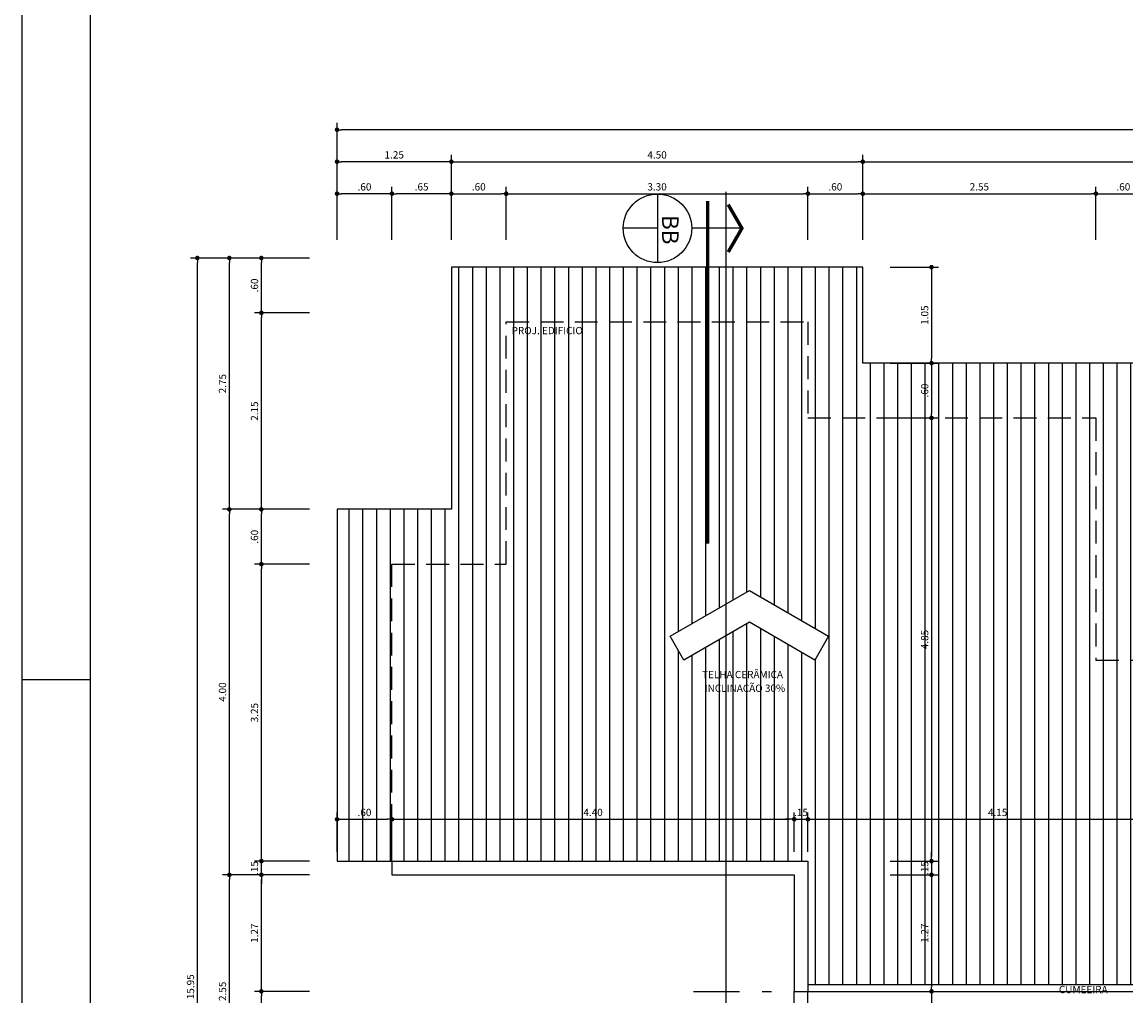
# Model space of a CAD drawing. Extents: x 366 to 7071, y -83 to 3989.
# Drawn here: x 366 to 378, y -71 to -60 of the extents above; entities that cross this region are included whole.
import ezdxf

# ---------------------------------------------------------------- set-up
doc = ezdxf.new("R2010")
doc.units = 0
for name, pattern in [('CENTER2', [28.575, 19.05, -3.175, 3.175, -3.175]), ('DASHDOT', [1, 0.5, -0.25, 0, -0.25]), ('DASHED2', [0.375, 0.25, -0.125])]:
    doc.linetypes.add(name, pattern=pattern)
for name, color, linetype in [('ARQ-CORTES', 3, 'CENTER2'), ('ARQ-COTA', 10, 'Continuous'), ('ARQ-EIXO', 9, 'DASHDOT'), ('ARQ-HACHURIA', 8, 'Continuous'), ('ARQ-MURO', 6, 'Continuous'), ('ARQ-PROJECAO', 1, 'DASHED2'), ('ARQ-SIMBOLOS', 3, 'Continuous'), ('ARQ-TELHADO', 2, 'Continuous'), ('ARQ-TEXTO', 3, 'Continuous'), ('LINHA', 9, 'Continuous'), ('MARGEM', 4, 'Continuous'), ('simbolos', 3, 'Continuous'), ('TEXTO', 7, 'Continuous')]:
    doc.layers.add(name, color=color, linetype=linetype)
doc.styles.add('ARTE', font='simplex.shx')
doc.styles.add('Texto Cota', font='arial.ttf')
doc.styles.add('TITULO', font='swissel.ttf')
doc.dimstyles.new('ARQ-1-50', dxfattribs={"dimtxt": 0.12, "dimasz": 0.07, "dimexe": 0.075, "dimexo": 0.1, "dimgap": 0.035, "dimtad": 1, "dimzin": 4, "dimdsep": 46, "dimtxsty": 'Texto Cota', "dimblk": 'DOT', "dimcen": 0.1, "dimclrd": 256, "dimclre": 256, "dimclrt": 3, "dimaunit": 1, "dimazin": 3, "dimtfac": 1.8, "dimtix": 1, "dimtmove": 2, "dimatfit": 1, "dimldrblk": 'DOT', "dimfxl": 0, "dimtolj": 1, "dimtzin": 4, "dimarcsym": 0})

# ---------------------------------------------------------------- blocks, each defined once
blk = doc.blocks.new('_DOT')
at = {"color": 0, "linetype": 'ByBlock', "lineweight": -2}
blk.add_line((-0.5, 0), (-1, 0), dxfattribs=at)
at = {"color": 0, "linetype": 'ByBlock', "const_width": 0.5}
blk.add_lwpolyline([(-0.25, 0, 1), (0.25, 0, 1)], format="xyb", close=True, dxfattribs=at)
blk = doc.blocks.new('*D90')
at = {"linetype": 'ByBlock', "lineweight": -2}
for p, q in [((368.694, -69.46), (368.091, -69.46)), ((368.166, -71.96), (368.166, -69.51)), ((368.694, -72.01), (368.091, -72.01))]:
    blk.add_line(p, q, dxfattribs=at)
at = {"layer": 'Defpoints', "linetype": 'ByBlock'}
for p in [(368.794, -69.46), (368.794, -72.01)]:
    blk.add_point(p, dxfattribs=at)
at = {"linetype": 'ByBlock', "lineweight": -2, "xscale": 0.05000000000000002, "yscale": 0.05000000000000002, "zscale": 0.05000000000000002}
for p, rotation in [((368.166, -69.46), 90), ((368.166, -72.01), 270)]:
    blk.add_blockref('_DOT', p, dxfattribs=dict(at, rotation=rotation))
at = {"color": 3, "linetype": 'ByBlock', "lineweight": -2, "insert": (368.091, -70.735), "char_height": 0.08, "attachment_point": 5, "rotation": 90, "style": 'ARTE'}
blk.add_mtext('\\A1;2.55', dxfattribs=at)
blk = doc.blocks.new('DOT')
at = {"layer": 'TEXTO', "color": 0, "linetype": 'ByBlock'}
blk.add_line((-0.5, 0), (-1, 0), dxfattribs=at)
at = {"layer": 'TEXTO', "color": 0, "linetype": 'ByBlock', "const_width": 0.5}
blk.add_lwpolyline([(-0.25, 0, 1), (0.25, 0, 1)], format="xyb", close=True, dxfattribs=at)
blk = doc.blocks.new('*D91')
at = {"linetype": 'ByBlock', "lineweight": -2}
for p, q in [((368.694, -65.46), (368.091, -65.46)), ((368.166, -69.41), (368.166, -65.51)), ((368.694, -69.46), (368.091, -69.46))]:
    blk.add_line(p, q, dxfattribs=at)
at = {"layer": 'Defpoints', "linetype": 'ByBlock'}
for p in [(368.794, -65.46), (368.794, -69.46)]:
    blk.add_point(p, dxfattribs=at)
at = {"linetype": 'ByBlock', "lineweight": -2, "xscale": 0.05000000000000002, "yscale": 0.05000000000000002, "zscale": 0.05000000000000002}
for p, rotation in [((368.166, -65.46), 90), ((368.166, -69.46), 270)]:
    blk.add_blockref('_DOT', p, dxfattribs=dict(at, rotation=rotation))
at = {"color": 3, "linetype": 'ByBlock', "lineweight": -2, "insert": (368.091, -67.46), "char_height": 0.08, "attachment_point": 5, "rotation": 90, "style": 'ARTE'}
blk.add_mtext('\\A1;4.00', dxfattribs=at)
blk = doc.blocks.new('*D92')
at = {"linetype": 'ByBlock', "lineweight": -2}
for p, q in [((368.694, -62.71), (368.091, -62.71)), ((368.166, -65.41), (368.166, -62.76)), ((368.694, -65.46), (368.091, -65.46))]:
    blk.add_line(p, q, dxfattribs=at)
at = {"layer": 'Defpoints', "linetype": 'ByBlock'}
for p in [(368.794, -62.71), (368.794, -65.46)]:
    blk.add_point(p, dxfattribs=at)
at = {"linetype": 'ByBlock', "lineweight": -2, "xscale": 0.05000000000000002, "yscale": 0.05000000000000002, "zscale": 0.05000000000000002}
for p, rotation in [((368.166, -62.71), 90), ((368.166, -65.46), 270)]:
    blk.add_blockref('_DOT', p, dxfattribs=dict(at, rotation=rotation))
at = {"color": 3, "linetype": 'ByBlock', "lineweight": -2, "insert": (368.091, -64.085), "char_height": 0.08, "attachment_point": 5, "rotation": 90, "style": 'ARTE'}
blk.add_mtext('\\A1;2.75', dxfattribs=at)
blk = doc.blocks.new('*D93')
at = {"linetype": 'ByBlock', "lineweight": -2}
for p, q in [((369.044, -69.46), (368.441, -69.46)), ((368.516, -70.685), (368.516, -69.51)), ((369.044, -70.735), (368.441, -70.735))]:
    blk.add_line(p, q, dxfattribs=at)
at = {"layer": 'Defpoints', "linetype": 'ByBlock'}
for p in [(369.144, -69.46), (369.144, -70.735)]:
    blk.add_point(p, dxfattribs=at)
at = {"linetype": 'ByBlock', "lineweight": -2, "xscale": 0.05000000000000002, "yscale": 0.05000000000000002, "zscale": 0.05000000000000002}
for p, rotation in [((368.516, -69.46), 90), ((368.516, -70.735), 270)]:
    blk.add_blockref('_DOT', p, dxfattribs=dict(at, rotation=rotation))
at = {"color": 3, "linetype": 'ByBlock', "lineweight": -2, "insert": (368.441, -70.098), "char_height": 0.08, "attachment_point": 5, "rotation": 90, "style": 'ARTE'}
blk.add_mtext('\\A1;1.27', dxfattribs=at)
blk = doc.blocks.new('*D94')
at = {"linetype": 'ByBlock', "lineweight": -2}
for p, q in [((368.516, -69.26), (368.516, -69.21)), ((369.044, -69.31), (368.441, -69.31)), ((368.516, -69.46), (368.516, -69.31)), ((369.044, -69.46), (368.441, -69.46)), ((368.516, -69.51), (368.516, -69.56))]:
    blk.add_line(p, q, dxfattribs=at)
at = {"layer": 'Defpoints', "linetype": 'ByBlock'}
for p in [(369.144, -69.31), (369.144, -69.46)]:
    blk.add_point(p, dxfattribs=at)
at = {"linetype": 'ByBlock', "lineweight": -2, "xscale": 0.05000000000000002, "yscale": 0.05000000000000002, "zscale": 0.05000000000000002}
for p, rotation in [((368.516, -69.31), 270), ((368.516, -69.46), 90)]:
    blk.add_blockref('_DOT', p, dxfattribs=dict(at, rotation=rotation))
at = {"color": 3, "linetype": 'ByBlock', "lineweight": -2, "insert": (368.441, -69.385), "char_height": 0.08, "attachment_point": 5, "rotation": 90, "style": 'ARTE'}
blk.add_mtext('\\A1;.15', dxfattribs=at)
blk = doc.blocks.new('*D95')
at = {"linetype": 'ByBlock', "lineweight": -2}
for p, q in [((369.044, -66.06), (368.441, -66.06)), ((368.516, -69.26), (368.516, -66.11)), ((369.044, -69.31), (368.441, -69.31))]:
    blk.add_line(p, q, dxfattribs=at)
at = {"layer": 'Defpoints', "linetype": 'ByBlock'}
for p in [(369.144, -66.06), (369.144, -69.31)]:
    blk.add_point(p, dxfattribs=at)
at = {"linetype": 'ByBlock', "lineweight": -2, "xscale": 0.05000000000000002, "yscale": 0.05000000000000002, "zscale": 0.05000000000000002}
for p, rotation in [((368.516, -66.06), 90), ((368.516, -69.31), 270)]:
    blk.add_blockref('_DOT', p, dxfattribs=dict(at, rotation=rotation))
at = {"color": 3, "linetype": 'ByBlock', "lineweight": -2, "insert": (368.441, -67.685), "char_height": 0.08, "attachment_point": 5, "rotation": 90, "style": 'ARTE'}
blk.add_mtext('\\A1;3.25', dxfattribs=at)
blk = doc.blocks.new('*D96')
at = {"linetype": 'ByBlock', "lineweight": -2}
for p, q in [((369.044, -63.31), (368.441, -63.31)), ((368.516, -65.41), (368.516, -63.36)), ((369.044, -65.46), (368.441, -65.46))]:
    blk.add_line(p, q, dxfattribs=at)
at = {"layer": 'Defpoints', "linetype": 'ByBlock'}
for p in [(369.144, -63.31), (369.144, -65.46)]:
    blk.add_point(p, dxfattribs=at)
at = {"linetype": 'ByBlock', "lineweight": -2, "xscale": 0.05000000000000002, "yscale": 0.05000000000000002, "zscale": 0.05000000000000002}
for p, rotation in [((368.516, -63.31), 90), ((368.516, -65.46), 270)]:
    blk.add_blockref('_DOT', p, dxfattribs=dict(at, rotation=rotation))
at = {"color": 3, "linetype": 'ByBlock', "lineweight": -2, "insert": (368.441, -64.385), "char_height": 0.08, "attachment_point": 5, "rotation": 90, "style": 'ARTE'}
blk.add_mtext('\\A1;2.15', dxfattribs=at)
blk = doc.blocks.new('*D97')
at = {"linetype": 'ByBlock', "lineweight": -2}
for p, q in [((369.044, -70.735), (368.441, -70.735)), ((368.516, -71.96), (368.516, -70.785)), ((369.044, -72.01), (368.441, -72.01))]:
    blk.add_line(p, q, dxfattribs=at)
at = {"layer": 'Defpoints', "linetype": 'ByBlock'}
for p in [(369.144, -70.735), (369.144, -72.01)]:
    blk.add_point(p, dxfattribs=at)
at = {"linetype": 'ByBlock', "lineweight": -2, "xscale": 0.05000000000000002, "yscale": 0.05000000000000002, "zscale": 0.05000000000000002}
for p, rotation in [((368.516, -70.735), 90), ((368.516, -72.01), 270)]:
    blk.add_blockref('_DOT', p, dxfattribs=dict(at, rotation=rotation))
at = {"color": 3, "linetype": 'ByBlock', "lineweight": -2, "insert": (368.441, -71.373), "char_height": 0.08, "attachment_point": 5, "rotation": 90, "style": 'ARTE'}
blk.add_mtext('\\A1;1.28', dxfattribs=at)
blk = doc.blocks.new('*D98')
at = {"linetype": 'ByBlock', "lineweight": -2}
for p, q in [((369.044, -65.46), (368.441, -65.46)), ((368.516, -66.01), (368.516, -65.51)), ((369.044, -66.06), (368.441, -66.06))]:
    blk.add_line(p, q, dxfattribs=at)
at = {"layer": 'Defpoints', "linetype": 'ByBlock'}
for p in [(369.144, -65.46), (369.144, -66.06)]:
    blk.add_point(p, dxfattribs=at)
at = {"linetype": 'ByBlock', "lineweight": -2, "xscale": 0.05000000000000002, "yscale": 0.05000000000000002, "zscale": 0.05000000000000002}
for p, rotation in [((368.516, -65.46), 90), ((368.516, -66.06), 270)]:
    blk.add_blockref('_DOT', p, dxfattribs=dict(at, rotation=rotation))
at = {"color": 3, "linetype": 'ByBlock', "lineweight": -2, "insert": (368.441, -65.76), "char_height": 0.08, "attachment_point": 5, "rotation": 90, "style": 'ARTE'}
blk.add_mtext('\\A1;.60', dxfattribs=at)
blk = doc.blocks.new('*D99')
at = {"linetype": 'ByBlock', "lineweight": -2}
for p, q in [((369.044, -62.71), (368.441, -62.71)), ((368.516, -63.26), (368.516, -62.76)), ((369.044, -63.31), (368.441, -63.31))]:
    blk.add_line(p, q, dxfattribs=at)
at = {"layer": 'Defpoints', "linetype": 'ByBlock'}
for p in [(369.144, -62.71), (369.144, -63.31)]:
    blk.add_point(p, dxfattribs=at)
at = {"linetype": 'ByBlock', "lineweight": -2, "xscale": 0.05000000000000002, "yscale": 0.05000000000000002, "zscale": 0.05000000000000002}
for p, rotation in [((368.516, -62.71), 90), ((368.516, -63.31), 270)]:
    blk.add_blockref('_DOT', p, dxfattribs=dict(at, rotation=rotation))
at = {"color": 3, "linetype": 'ByBlock', "lineweight": -2, "insert": (368.441, -63.01), "char_height": 0.08, "attachment_point": 5, "rotation": 90, "style": 'ARTE'}
blk.add_mtext('\\A1;.60', dxfattribs=at)
blk = doc.blocks.new('*D100')
at = {"linetype": 'ByBlock', "lineweight": -2}
for p, q in [((368.344, -62.71), (367.741, -62.71)), ((367.816, -78.61), (367.816, -62.76)), ((368.344, -78.66), (367.741, -78.66))]:
    blk.add_line(p, q, dxfattribs=at)
at = {"layer": 'Defpoints', "linetype": 'ByBlock'}
for p in [(368.444, -62.71), (368.444, -78.66)]:
    blk.add_point(p, dxfattribs=at)
at = {"linetype": 'ByBlock', "lineweight": -2, "xscale": 0.05000000000000002, "yscale": 0.05000000000000002, "zscale": 0.05000000000000002}
for p, rotation in [((367.816, -62.71), 90), ((367.816, -78.66), 270)]:
    blk.add_blockref('_DOT', p, dxfattribs=dict(at, rotation=rotation))
at = {"color": 3, "linetype": 'ByBlock', "lineweight": -2, "insert": (367.741, -70.685), "char_height": 0.08, "attachment_point": 5, "rotation": 90, "style": 'ARTE'}
blk.add_mtext('\\A1;15.95', dxfattribs=at)
blk = doc.blocks.new('*D126')
at = {"linetype": 'ByBlock', "lineweight": -2}
for p, q in [((369.344, -69.21), (369.344, -68.777)), ((369.944, -69.21), (369.944, -68.777)), ((369.394, -68.852), (369.894, -68.852))]:
    blk.add_line(p, q, dxfattribs=at)
at = {"layer": 'Defpoints', "linetype": 'ByBlock'}
for p in [(369.344, -69.31), (369.944, -69.31)]:
    blk.add_point(p, dxfattribs=at)
at = {"linetype": 'ByBlock', "lineweight": -2, "xscale": 0.05000000000000002, "yscale": 0.05000000000000002, "zscale": 0.05000000000000002, "rotation": 180}
blk.add_blockref('_DOT', (369.344, -68.852), dxfattribs=at)
at = {"linetype": 'ByBlock', "lineweight": -2, "xscale": 0.05000000000000002, "yscale": 0.05000000000000002, "zscale": 0.05000000000000002}
blk.add_blockref('_DOT', (369.944, -68.852), dxfattribs=at)
at = {"color": 3, "linetype": 'ByBlock', "lineweight": -2, "insert": (369.644, -68.777), "char_height": 0.08, "attachment_point": 5, "style": 'ARTE'}
blk.add_mtext('\\A1;.60', dxfattribs=at)
blk = doc.blocks.new('*D127')
at = {"linetype": 'ByBlock', "lineweight": -2}
for p, q in [((369.944, -69.21), (369.944, -68.777)), ((374.344, -69.21), (374.344, -68.777)), ((369.994, -68.852), (374.294, -68.852))]:
    blk.add_line(p, q, dxfattribs=at)
at = {"layer": 'Defpoints', "linetype": 'ByBlock'}
for p in [(369.944, -69.31), (374.344, -69.31)]:
    blk.add_point(p, dxfattribs=at)
at = {"linetype": 'ByBlock', "lineweight": -2, "xscale": 0.05000000000000002, "yscale": 0.05000000000000002, "zscale": 0.05000000000000002, "rotation": 180}
blk.add_blockref('_DOT', (369.944, -68.852), dxfattribs=at)
at = {"linetype": 'ByBlock', "lineweight": -2, "xscale": 0.05000000000000002, "yscale": 0.05000000000000002, "zscale": 0.05000000000000002}
blk.add_blockref('_DOT', (374.344, -68.852), dxfattribs=at)
at = {"color": 3, "linetype": 'ByBlock', "lineweight": -2, "insert": (372.144, -68.777), "char_height": 0.08, "attachment_point": 5, "style": 'ARTE'}
blk.add_mtext('\\A1;4.40', dxfattribs=at)
blk = doc.blocks.new('*D128')
at = {"linetype": 'ByBlock', "lineweight": -2}
for p, q in [((374.494, -69.21), (374.494, -68.777)), ((378.644, -69.21), (378.644, -68.777)), ((374.544, -68.852), (378.594, -68.852))]:
    blk.add_line(p, q, dxfattribs=at)
at = {"layer": 'Defpoints', "linetype": 'ByBlock'}
for p in [(374.494, -69.31), (378.644, -69.31)]:
    blk.add_point(p, dxfattribs=at)
at = {"linetype": 'ByBlock', "lineweight": -2, "xscale": 0.05000000000000002, "yscale": 0.05000000000000002, "zscale": 0.05000000000000002, "rotation": 180}
blk.add_blockref('_DOT', (374.494, -68.852), dxfattribs=at)
at = {"linetype": 'ByBlock', "lineweight": -2, "xscale": 0.05000000000000002, "yscale": 0.05000000000000002, "zscale": 0.05000000000000002}
blk.add_blockref('_DOT', (378.644, -68.852), dxfattribs=at)
at = {"color": 3, "linetype": 'ByBlock', "lineweight": -2, "insert": (376.569, -68.777), "char_height": 0.08, "attachment_point": 5, "style": 'ARTE'}
blk.add_mtext('\\A1;4.15', dxfattribs=at)
blk = doc.blocks.new('*D133')
at = {"linetype": 'ByBlock', "lineweight": -2}
for p, q in [((374.344, -69.21), (374.344, -68.777)), ((374.494, -69.21), (374.494, -68.777)), ((374.294, -68.852), (374.244, -68.852)), ((374.344, -68.852), (374.494, -68.852)), ((374.544, -68.852), (374.594, -68.852))]:
    blk.add_line(p, q, dxfattribs=at)
at = {"layer": 'Defpoints', "linetype": 'ByBlock'}
for p in [(374.344, -69.31), (374.494, -69.31)]:
    blk.add_point(p, dxfattribs=at)
at = {"linetype": 'ByBlock', "lineweight": -2, "xscale": 0.05000000000000002, "yscale": 0.05000000000000002, "zscale": 0.05000000000000002}
blk.add_blockref('_DOT', (374.344, -68.852), dxfattribs=at)
at = {"linetype": 'ByBlock', "lineweight": -2, "xscale": 0.05000000000000002, "yscale": 0.05000000000000002, "zscale": 0.05000000000000002, "rotation": 180}
blk.add_blockref('_DOT', (374.494, -68.852), dxfattribs=at)
at = {"color": 3, "linetype": 'ByBlock', "lineweight": -2, "insert": (374.419, -68.777), "char_height": 0.08, "attachment_point": 5, "style": 'ARTE'}
blk.add_mtext('\\A1;.15', dxfattribs=at)
blk = doc.blocks.new('*D134')
at = {"linetype": 'ByBlock', "lineweight": -2}
for p, q in [((375.394, -62.81), (375.921, -62.81)), ((375.846, -62.86), (375.846, -63.81)), ((375.394, -63.86), (375.921, -63.86))]:
    blk.add_line(p, q, dxfattribs=at)
at = {"layer": 'Defpoints', "linetype": 'ByBlock'}
for p in [(375.294, -62.81), (375.294, -63.86)]:
    blk.add_point(p, dxfattribs=at)
at = {"linetype": 'ByBlock', "lineweight": -2, "xscale": 0.05000000000000002, "yscale": 0.05000000000000002, "zscale": 0.05000000000000002}
for p, rotation in [((375.846, -62.81), 90), ((375.846, -63.86), 270)]:
    blk.add_blockref('_DOT', p, dxfattribs=dict(at, rotation=rotation))
at = {"color": 3, "linetype": 'ByBlock', "lineweight": -2, "insert": (375.771, -63.335), "char_height": 0.08, "attachment_point": 5, "rotation": 90, "style": 'ARTE'}
blk.add_mtext('\\A1;1.05', dxfattribs=at)
blk = doc.blocks.new('*D135')
at = {"linetype": 'ByBlock', "lineweight": -2}
for p, q in [((375.394, -63.86), (375.921, -63.86)), ((375.846, -63.91), (375.846, -64.41)), ((375.394, -64.46), (375.921, -64.46))]:
    blk.add_line(p, q, dxfattribs=at)
at = {"layer": 'Defpoints', "linetype": 'ByBlock'}
for p in [(375.294, -63.86), (375.294, -64.46)]:
    blk.add_point(p, dxfattribs=at)
at = {"linetype": 'ByBlock', "lineweight": -2, "xscale": 0.05000000000000002, "yscale": 0.05000000000000002, "zscale": 0.05000000000000002}
for p, rotation in [((375.846, -63.86), 90), ((375.846, -64.46), 270)]:
    blk.add_blockref('_DOT', p, dxfattribs=dict(at, rotation=rotation))
at = {"color": 3, "linetype": 'ByBlock', "lineweight": -2, "insert": (375.771, -64.16), "char_height": 0.08, "attachment_point": 5, "rotation": 90, "style": 'ARTE'}
blk.add_mtext('\\A1;.60', dxfattribs=at)
blk = doc.blocks.new('*D136')
at = {"linetype": 'ByBlock', "lineweight": -2}
for p, q in [((375.394, -64.46), (375.921, -64.46)), ((375.846, -64.51), (375.846, -69.26)), ((375.394, -69.31), (375.921, -69.31))]:
    blk.add_line(p, q, dxfattribs=at)
at = {"layer": 'Defpoints', "linetype": 'ByBlock'}
for p in [(375.294, -64.46), (375.294, -69.31)]:
    blk.add_point(p, dxfattribs=at)
at = {"linetype": 'ByBlock', "lineweight": -2, "xscale": 0.05000000000000002, "yscale": 0.05000000000000002, "zscale": 0.05000000000000002}
for p, rotation in [((375.846, -64.46), 90), ((375.846, -69.31), 270)]:
    blk.add_blockref('_DOT', p, dxfattribs=dict(at, rotation=rotation))
at = {"color": 3, "linetype": 'ByBlock', "lineweight": -2, "insert": (375.771, -66.885), "char_height": 0.08, "attachment_point": 5, "rotation": 90, "style": 'ARTE'}
blk.add_mtext('\\A1;4.85', dxfattribs=at)
blk = doc.blocks.new('*D137')
at = {"linetype": 'ByBlock', "lineweight": -2}
for p, q in [((375.846, -69.26), (375.846, -69.21)), ((375.394, -69.31), (375.921, -69.31)), ((375.846, -69.31), (375.846, -69.46)), ((375.394, -69.46), (375.921, -69.46)), ((375.846, -69.51), (375.846, -69.56))]:
    blk.add_line(p, q, dxfattribs=at)
at = {"layer": 'Defpoints', "linetype": 'ByBlock'}
for p in [(375.294, -69.31), (375.294, -69.46)]:
    blk.add_point(p, dxfattribs=at)
at = {"linetype": 'ByBlock', "lineweight": -2, "xscale": 0.05000000000000002, "yscale": 0.05000000000000002, "zscale": 0.05000000000000002}
for p, rotation in [((375.846, -69.31), 270), ((375.846, -69.46), 90)]:
    blk.add_blockref('_DOT', p, dxfattribs=dict(at, rotation=rotation))
at = {"color": 3, "linetype": 'ByBlock', "lineweight": -2, "insert": (375.771, -69.385), "char_height": 0.08, "attachment_point": 5, "rotation": 90, "style": 'ARTE'}
blk.add_mtext('\\A1;.15', dxfattribs=at)
blk = doc.blocks.new('*D138')
at = {"linetype": 'ByBlock', "lineweight": -2}
for p, q in [((375.394, -69.46), (375.921, -69.46)), ((375.846, -69.51), (375.846, -70.685)), ((375.394, -70.735), (375.921, -70.735))]:
    blk.add_line(p, q, dxfattribs=at)
at = {"layer": 'Defpoints', "linetype": 'ByBlock'}
for p in [(375.294, -69.46), (375.294, -70.735)]:
    blk.add_point(p, dxfattribs=at)
at = {"linetype": 'ByBlock', "lineweight": -2, "xscale": 0.05000000000000002, "yscale": 0.05000000000000002, "zscale": 0.05000000000000002}
for p, rotation in [((375.846, -69.46), 90), ((375.846, -70.735), 270)]:
    blk.add_blockref('_DOT', p, dxfattribs=dict(at, rotation=rotation))
at = {"color": 3, "linetype": 'ByBlock', "lineweight": -2, "insert": (375.771, -70.098), "char_height": 0.08, "attachment_point": 5, "rotation": 90, "style": 'ARTE'}
blk.add_mtext('\\A1;1.27', dxfattribs=at)
blk = doc.blocks.new('*D139')
at = {"linetype": 'ByBlock', "lineweight": -2}
for p, q in [((375.394, -70.735), (375.921, -70.735)), ((375.846, -70.785), (375.846, -71.96)), ((375.394, -72.01), (375.921, -72.01))]:
    blk.add_line(p, q, dxfattribs=at)
at = {"layer": 'Defpoints', "linetype": 'ByBlock'}
for p in [(375.294, -70.735), (375.294, -72.01)]:
    blk.add_point(p, dxfattribs=at)
at = {"linetype": 'ByBlock', "lineweight": -2, "xscale": 0.05000000000000002, "yscale": 0.05000000000000002, "zscale": 0.05000000000000002}
for p, rotation in [((375.846, -70.735), 90), ((375.846, -72.01), 270)]:
    blk.add_blockref('_DOT', p, dxfattribs=dict(at, rotation=rotation))
at = {"color": 3, "linetype": 'ByBlock', "lineweight": -2, "insert": (375.771, -71.373), "char_height": 0.08, "attachment_point": 5, "rotation": 90, "style": 'ARTE'}
blk.add_mtext('\\A1;1.28', dxfattribs=at)
blk = doc.blocks.new('*D165')
at = {"linetype": 'ByBlock', "lineweight": -2}
for p, q in [((370.594, -62.51), (370.594, -61.931)), ((371.194, -62.51), (371.194, -61.931)), ((370.644, -62.006), (371.144, -62.006))]:
    blk.add_line(p, q, dxfattribs=at)
at = {"layer": 'Defpoints', "linetype": 'ByBlock'}
for p in [(370.594, -62.61), (371.194, -62.61)]:
    blk.add_point(p, dxfattribs=at)
at = {"linetype": 'ByBlock', "lineweight": -2, "xscale": 0.05000000000000002, "yscale": 0.05000000000000002, "zscale": 0.05000000000000002, "rotation": 180}
blk.add_blockref('_DOT', (370.594, -62.006), dxfattribs=at)
at = {"linetype": 'ByBlock', "lineweight": -2, "xscale": 0.05000000000000002, "yscale": 0.05000000000000002, "zscale": 0.05000000000000002}
blk.add_blockref('_DOT', (371.194, -62.006), dxfattribs=at)
at = {"color": 3, "linetype": 'ByBlock', "lineweight": -2, "insert": (370.894, -61.931), "char_height": 0.08, "attachment_point": 5, "style": 'ARTE'}
blk.add_mtext('\\A1;.60', dxfattribs=at)
blk = doc.blocks.new('*D166')
at = {"linetype": 'ByBlock', "lineweight": -2}
for p, q in [((371.194, -62.51), (371.194, -61.931)), ((374.494, -62.51), (374.494, -61.931)), ((371.244, -62.006), (374.444, -62.006))]:
    blk.add_line(p, q, dxfattribs=at)
at = {"layer": 'Defpoints', "linetype": 'ByBlock'}
for p in [(371.194, -62.61), (374.494, -62.61)]:
    blk.add_point(p, dxfattribs=at)
at = {"linetype": 'ByBlock', "lineweight": -2, "xscale": 0.05000000000000002, "yscale": 0.05000000000000002, "zscale": 0.05000000000000002, "rotation": 180}
blk.add_blockref('_DOT', (371.194, -62.006), dxfattribs=at)
at = {"linetype": 'ByBlock', "lineweight": -2, "xscale": 0.05000000000000002, "yscale": 0.05000000000000002, "zscale": 0.05000000000000002}
blk.add_blockref('_DOT', (374.494, -62.006), dxfattribs=at)
at = {"color": 3, "linetype": 'ByBlock', "lineweight": -2, "insert": (372.844, -61.931), "char_height": 0.08, "attachment_point": 5, "style": 'ARTE'}
blk.add_mtext('\\A1;3.30', dxfattribs=at)
blk = doc.blocks.new('*D167')
at = {"linetype": 'ByBlock', "lineweight": -2}
for p, q in [((374.494, -62.51), (374.494, -61.931)), ((375.094, -62.51), (375.094, -61.931)), ((374.544, -62.006), (375.044, -62.006))]:
    blk.add_line(p, q, dxfattribs=at)
at = {"layer": 'Defpoints', "linetype": 'ByBlock'}
for p in [(374.494, -62.61), (375.094, -62.61)]:
    blk.add_point(p, dxfattribs=at)
at = {"linetype": 'ByBlock', "lineweight": -2, "xscale": 0.05000000000000002, "yscale": 0.05000000000000002, "zscale": 0.05000000000000002, "rotation": 180}
blk.add_blockref('_DOT', (374.494, -62.006), dxfattribs=at)
at = {"linetype": 'ByBlock', "lineweight": -2, "xscale": 0.05000000000000002, "yscale": 0.05000000000000002, "zscale": 0.05000000000000002}
blk.add_blockref('_DOT', (375.094, -62.006), dxfattribs=at)
at = {"color": 3, "linetype": 'ByBlock', "lineweight": -2, "insert": (374.794, -61.931), "char_height": 0.08, "attachment_point": 5, "style": 'ARTE'}
blk.add_mtext('\\A1;.60', dxfattribs=at)
blk = doc.blocks.new('*D168')
at = {"linetype": 'ByBlock', "lineweight": -2}
for p, q in [((375.094, -62.51), (375.094, -61.931)), ((377.644, -62.51), (377.644, -61.931)), ((375.144, -62.006), (377.594, -62.006))]:
    blk.add_line(p, q, dxfattribs=at)
at = {"layer": 'Defpoints', "linetype": 'ByBlock'}
for p in [(375.094, -62.61), (377.644, -62.61)]:
    blk.add_point(p, dxfattribs=at)
at = {"linetype": 'ByBlock', "lineweight": -2, "xscale": 0.05000000000000002, "yscale": 0.05000000000000002, "zscale": 0.05000000000000002, "rotation": 180}
blk.add_blockref('_DOT', (375.094, -62.006), dxfattribs=at)
at = {"linetype": 'ByBlock', "lineweight": -2, "xscale": 0.05000000000000002, "yscale": 0.05000000000000002, "zscale": 0.05000000000000002}
blk.add_blockref('_DOT', (377.644, -62.006), dxfattribs=at)
at = {"color": 3, "linetype": 'ByBlock', "lineweight": -2, "insert": (376.369, -61.931), "char_height": 0.08, "attachment_point": 5, "style": 'ARTE'}
blk.add_mtext('\\A1;2.55', dxfattribs=at)
blk = doc.blocks.new('*D169')
at = {"linetype": 'ByBlock', "lineweight": -2}
for p, q in [((377.644, -62.51), (377.644, -61.931)), ((378.244, -62.51), (378.244, -61.931)), ((377.694, -62.006), (378.194, -62.006))]:
    blk.add_line(p, q, dxfattribs=at)
at = {"layer": 'Defpoints', "linetype": 'ByBlock'}
for p in [(377.644, -62.61), (378.244, -62.61)]:
    blk.add_point(p, dxfattribs=at)
at = {"linetype": 'ByBlock', "lineweight": -2, "xscale": 0.05000000000000002, "yscale": 0.05000000000000002, "zscale": 0.05000000000000002, "rotation": 180}
blk.add_blockref('_DOT', (377.644, -62.006), dxfattribs=at)
at = {"linetype": 'ByBlock', "lineweight": -2, "xscale": 0.05000000000000002, "yscale": 0.05000000000000002, "zscale": 0.05000000000000002}
blk.add_blockref('_DOT', (378.244, -62.006), dxfattribs=at)
at = {"color": 3, "linetype": 'ByBlock', "lineweight": -2, "insert": (377.944, -61.931), "char_height": 0.08, "attachment_point": 5, "style": 'ARTE'}
blk.add_mtext('\\A1;.60', dxfattribs=at)
blk = doc.blocks.new('*D179')
at = {"linetype": 'ByBlock', "lineweight": -2}
for p, q in [((369.944, -62.51), (369.944, -61.931)), ((370.594, -62.51), (370.594, -61.931)), ((370.544, -62.006), (369.994, -62.006))]:
    blk.add_line(p, q, dxfattribs=at)
at = {"layer": 'Defpoints', "linetype": 'ByBlock'}
for p in [(369.944, -62.61), (370.594, -62.61)]:
    blk.add_point(p, dxfattribs=at)
at = {"linetype": 'ByBlock', "lineweight": -2, "xscale": 0.05000000000000002, "yscale": 0.05000000000000002, "zscale": 0.05000000000000002, "rotation": 180}
blk.add_blockref('_DOT', (369.944, -62.006), dxfattribs=at)
at = {"linetype": 'ByBlock', "lineweight": -2, "xscale": 0.05000000000000002, "yscale": 0.05000000000000002, "zscale": 0.05000000000000002}
blk.add_blockref('_DOT', (370.594, -62.006), dxfattribs=at)
at = {"color": 3, "linetype": 'ByBlock', "lineweight": -2, "insert": (370.269, -61.931), "char_height": 0.08, "attachment_point": 5, "style": 'ARTE'}
blk.add_mtext('\\A1;.65', dxfattribs=at)
blk = doc.blocks.new('*D180')
at = {"linetype": 'ByBlock', "lineweight": -2}
for p, q in [((369.344, -62.51), (369.344, -61.931)), ((369.944, -62.51), (369.944, -61.931)), ((369.894, -62.006), (369.394, -62.006))]:
    blk.add_line(p, q, dxfattribs=at)
at = {"layer": 'Defpoints', "linetype": 'ByBlock'}
for p in [(369.344, -62.61), (369.944, -62.61)]:
    blk.add_point(p, dxfattribs=at)
at = {"linetype": 'ByBlock', "lineweight": -2, "xscale": 0.05000000000000002, "yscale": 0.05000000000000002, "zscale": 0.05000000000000002, "rotation": 180}
blk.add_blockref('_DOT', (369.344, -62.006), dxfattribs=at)
at = {"linetype": 'ByBlock', "lineweight": -2, "xscale": 0.05000000000000002, "yscale": 0.05000000000000002, "zscale": 0.05000000000000002}
blk.add_blockref('_DOT', (369.944, -62.006), dxfattribs=at)
at = {"color": 3, "linetype": 'ByBlock', "lineweight": -2, "insert": (369.644, -61.931), "char_height": 0.08, "attachment_point": 5, "style": 'ARTE'}
blk.add_mtext('\\A1;.60', dxfattribs=at)
blk = doc.blocks.new('*D181')
at = {"linetype": 'ByBlock', "lineweight": -2}
for p, q in [((370.594, -62.16), (370.594, -61.581)), ((370.644, -61.656), (375.044, -61.656)), ((375.094, -62.16), (375.094, -61.581))]:
    blk.add_line(p, q, dxfattribs=at)
at = {"layer": 'Defpoints', "linetype": 'ByBlock'}
for p in [(370.594, -62.26), (375.094, -62.26)]:
    blk.add_point(p, dxfattribs=at)
at = {"linetype": 'ByBlock', "lineweight": -2, "xscale": 0.05000000000000002, "yscale": 0.05000000000000002, "zscale": 0.05000000000000002, "rotation": 180}
blk.add_blockref('_DOT', (370.594, -61.656), dxfattribs=at)
at = {"linetype": 'ByBlock', "lineweight": -2, "xscale": 0.05000000000000002, "yscale": 0.05000000000000002, "zscale": 0.05000000000000002}
blk.add_blockref('_DOT', (375.094, -61.656), dxfattribs=at)
at = {"color": 3, "linetype": 'ByBlock', "lineweight": -2, "insert": (372.844, -61.581), "char_height": 0.08, "attachment_point": 5, "style": 'ARTE'}
blk.add_mtext('\\A1;4.50', dxfattribs=at)
blk = doc.blocks.new('*D183')
at = {"linetype": 'ByBlock', "lineweight": -2}
for p, q in [((375.094, -62.16), (375.094, -61.581)), ((375.144, -61.656), (382.694, -61.656)), ((382.744, -62.16), (382.744, -61.581))]:
    blk.add_line(p, q, dxfattribs=at)
at = {"layer": 'Defpoints', "linetype": 'ByBlock'}
for p in [(375.094, -62.26), (382.744, -62.26)]:
    blk.add_point(p, dxfattribs=at)
at = {"linetype": 'ByBlock', "lineweight": -2, "xscale": 0.05000000000000002, "yscale": 0.05000000000000002, "zscale": 0.05000000000000002, "rotation": 180}
blk.add_blockref('_DOT', (375.094, -61.656), dxfattribs=at)
at = {"linetype": 'ByBlock', "lineweight": -2, "xscale": 0.05000000000000002, "yscale": 0.05000000000000002, "zscale": 0.05000000000000002}
blk.add_blockref('_DOT', (382.744, -61.656), dxfattribs=at)
at = {"color": 3, "linetype": 'ByBlock', "lineweight": -2, "insert": (378.919, -61.581), "char_height": 0.08, "attachment_point": 5, "style": 'ARTE'}
blk.add_mtext('\\A1;7.65', dxfattribs=at)
blk = doc.blocks.new('*D187')
at = {"linetype": 'ByBlock', "lineweight": -2}
for p, q in [((369.344, -62.16), (369.344, -61.581)), ((370.544, -61.656), (369.394, -61.656)), ((370.594, -62.16), (370.594, -61.581))]:
    blk.add_line(p, q, dxfattribs=at)
at = {"layer": 'Defpoints', "linetype": 'ByBlock'}
for p in [(369.344, -62.26), (370.594, -62.26)]:
    blk.add_point(p, dxfattribs=at)
at = {"linetype": 'ByBlock', "lineweight": -2, "xscale": 0.05000000000000002, "yscale": 0.05000000000000002, "zscale": 0.05000000000000002, "rotation": 180}
blk.add_blockref('_DOT', (369.344, -61.656), dxfattribs=at)
at = {"linetype": 'ByBlock', "lineweight": -2, "xscale": 0.05000000000000002, "yscale": 0.05000000000000002, "zscale": 0.05000000000000002}
blk.add_blockref('_DOT', (370.594, -61.656), dxfattribs=at)
at = {"color": 3, "linetype": 'ByBlock', "lineweight": -2, "insert": (369.969, -61.581), "char_height": 0.08, "attachment_point": 5, "style": 'ARTE'}
blk.add_mtext('\\A1;1.25', dxfattribs=at)
blk = doc.blocks.new('*D188')
at = {"linetype": 'ByBlock', "lineweight": -2}
for p, q in [((369.344, -61.81), (369.344, -61.231)), ((388.444, -61.306), (369.394, -61.306)), ((388.494, -61.81), (388.494, -61.231))]:
    blk.add_line(p, q, dxfattribs=at)
at = {"layer": 'Defpoints', "linetype": 'ByBlock'}
for p in [(369.344, -61.91), (388.494, -61.91)]:
    blk.add_point(p, dxfattribs=at)
at = {"linetype": 'ByBlock', "lineweight": -2, "xscale": 0.05000000000000002, "yscale": 0.05000000000000002, "zscale": 0.05000000000000002, "rotation": 180}
blk.add_blockref('_DOT', (369.344, -61.306), dxfattribs=at)
at = {"linetype": 'ByBlock', "lineweight": -2, "xscale": 0.05000000000000002, "yscale": 0.05000000000000002, "zscale": 0.05000000000000002}
blk.add_blockref('_DOT', (388.494, -61.306), dxfattribs=at)
at = {"color": 3, "linetype": 'ByBlock', "lineweight": -2, "insert": (378.919, -61.231), "char_height": 0.08, "attachment_point": 5, "style": 'ARTE'}
blk.add_mtext('\\A1;19.15', dxfattribs=at)
blk = doc.blocks.new('CORTE-E')
at = {"layer": 'ARQ-CORTES', "const_width": 0.025}
blk.add_lwpolyline([(-0.2, 0), (2.3, 0)], dxfattribs=at)
at = {"layer": 'simbolos'}
for p, q in [((0, 0.25), (0, -0.1157)), ((-0.25, -0.3657), (0.25, -0.3657)), ((0, -0.3657), (0, -0.6157))]:
    blk.add_line(p, q, dxfattribs=at)
at = {"layer": 'simbolos', "const_width": 0.025}
blk.add_lwpolyline([(-0.1732, 0.15), (0, 0.25), (0.1732, 0.15)], dxfattribs=at)
at = {"layer": 'simbolos'}
blk.add_circle((0, -0.3657), 0.25, dxfattribs=at)
at = {"layer": 'ARQ-CORTES'}
for tag, p, height, style in [('CORTE', (-0.1287, -0.3097), 0.12, 'TITULO'), ('FOLHA', (-0.1764, -0.4949), 0.07, 'ARTE'), ('PRANCHA', (0.0424, -0.4949), 0.07, 'ARTE')]:
    blk.add_attdef(tag, p, '', height=height, dxfattribs=dict(at, style=style))
blk = doc.blocks.new('MAC-PRANCHA-A0')
at = {"layer": 'LINHA'}
blk.add_lwpolyline([(0, 84.1), (0, 0), (-118.9, 0), (-118.9, 84.1)], close=True, dxfattribs=at)
at = {"layer": 'MARGEM'}
blk.add_line((-118.9, 29.7), (-117.4, 29.7), dxfattribs=at)
blk.add_lwpolyline([(-0.5, 83.6), (-0.5, 0.5), (-117.4, 0.5), (-117.4, 83.6)], close=True, dxfattribs=at)

msp = doc.modelspace()

# ---------------------------------------------------------------- hatches: boundary and pattern name
at = {"layer": 'ARQ-HACHURIA'}
h = msp.add_hatch(dxfattribs=at)
h.set_pattern_fill('_USER', color=256, scale=0.15, angle=90, style=0, pattern_type=0)
h.set_pattern_definition([(90, (391.0773, -103.33887), (-0.15, 3e-34), [])])
h.paths.add_polyline_path([(378.919, -70.66), (383.344, -70.66), (383.344, -69.31), (383.696, -69.31), (383.696, -69.302), (383.796, -69.302), (383.796, -69.31), (387.894, -69.31), (387.894, -66.06), (386.644, -66.06), (386.644, -63.41), (383.344, -63.41), (383.344, -64.46), (380.194, -64.46), (380.194, -67.11), (378.919, -67.11)], flags=0)
h.paths.add_polyline_path([(384.835, -66.696), (384.119, -67.109), (383.969, -66.849), (384.835, -66.349), (385.701, -66.849), (385.551, -67.109)], flags=16)
h.paths.add_polyline_path([(384.298, -67.193), (385.369, -67.193), (385.369, -67.328), (384.298, -67.328)], flags=8)
h.paths.add_polyline_path([(384.327, -67.343), (385.373, -67.343), (385.373, -67.505), (384.327, -67.505)], flags=8)
h.paths.add_polyline_path([(380.853, -68.717), (381.136, -68.717), (381.136, -68.817), (380.853, -68.817)], flags=8)
h.paths.add_polyline_path([(383.336, -68.717), (383.503, -68.717), (383.503, -68.817), (383.336, -68.817)], flags=8)
h.paths.add_polyline_path([(385.553, -68.717), (385.836, -68.717), (385.836, -68.817), (385.553, -68.817)], flags=8)
h.paths.add_polyline_path([(380.411, -65.627), (380.411, -65.344), (380.511, -65.344), (380.511, -65.627)], flags=8)
h.paths.add_polyline_path([(380.411, -69.073), (380.411, -68.773), (380.511, -68.773), (380.511, -69.073)], flags=8)
h.paths.add_polyline_path([(380.411, -66.902), (380.411, -66.719), (380.511, -66.719), (380.511, -66.902)], flags=8)
h.paths.add_polyline_path([(378.919, -67.11), (380.194, -67.11), (380.194, -64.46), (383.344, -64.46), (383.344, -63.41), (386.644, -63.41), (386.644, -66.06), (387.894, -66.06), (387.894, -69.31), (388.494, -69.31), (388.494, -65.46), (387.244, -65.46), (387.244, -62.81), (382.744, -62.81), (382.744, -63.86), (379.594, -63.86), (379.594, -66.51), (378.919, -66.51)], flags=0)
h.paths.add_polyline_path([(388.103, -68.717), (388.286, -68.717), (388.286, -68.817), (388.103, -68.817)], flags=24)
h.paths.add_polyline_path([(380.411, -64.252), (380.411, -64.069), (380.511, -64.069), (380.511, -64.252)], flags=8)
h.paths.add_polyline_path([(378.919, -66.51), (379.594, -66.51), (379.594, -63.86), (378.919, -63.86), (378.919, -64.809), (379.344, -65.054), (379.27, -65.181), (378.919, -64.979), (378.919, -65.271), (379.437, -65.271), (379.437, -65.406), (378.919, -65.406), (378.919, -65.421), (379.442, -65.421), (379.442, -65.582), (378.919, -65.582)], flags=0)
h.paths.add_polyline_path([(378.919, -65.582), (378.396, -65.582), (378.396, -65.421), (378.919, -65.421), (378.919, -65.406), (378.367, -65.406), (378.367, -65.271), (378.919, -65.271), (378.919, -64.979), (378.568, -65.181), (378.495, -65.054), (378.919, -64.809), (378.919, -63.86), (378.244, -63.86), (378.244, -66.51), (378.644, -66.51), (378.919, -66.51)], flags=0)
h.paths.add_polyline_path([(378.919, -66.51), (378.644, -66.51), (378.244, -66.51), (378.244, -63.86), (375.094, -63.86), (375.094, -62.81), (370.594, -62.81), (370.594, -65.46), (369.344, -65.46), (369.344, -69.31), (369.944, -69.31), (369.944, -66.06), (371.194, -66.06), (371.194, -63.41), (374.494, -63.41), (374.494, -64.46), (377.644, -64.46), (377.644, -67.11), (378.644, -67.11), (378.919, -67.11)], flags=0)
h.paths.add_polyline_path([(369.553, -68.717), (369.736, -68.717), (369.736, -68.817), (369.553, -68.817)], flags=24)
h.paths.add_polyline_path([(375.711, -64.252), (375.711, -64.069), (375.811, -64.069), (375.811, -64.252)], flags=8)
h.paths.add_polyline_path([(378.919, -67.11), (378.644, -67.11), (377.644, -67.11), (377.644, -64.46), (374.494, -64.46), (374.494, -63.41), (371.194, -63.41), (371.194, -66.06), (369.944, -66.06), (369.944, -69.31), (374.494, -69.31), (374.494, -70.66), (377.219, -70.66), (377.219, -70.655), (377.837, -70.655), (377.837, -70.66), (378.919, -70.66)], flags=0)
h.paths.add_polyline_path([(371.233, -63.444), (372.147, -63.444), (372.147, -63.564), (371.233, -63.564)], flags=24)
h.paths.add_polyline_path([(373.854, -66.696), (373.137, -67.109), (372.987, -66.849), (373.854, -66.349), (374.72, -66.849), (374.57, -67.109)], flags=0)
h.paths.add_polyline_path([(373.316, -67.193), (374.387, -67.193), (374.387, -67.328), (373.316, -67.328)], flags=8)
h.paths.add_polyline_path([(373.345, -67.343), (374.392, -67.343), (374.392, -67.505), (373.345, -67.505)], flags=8)
h.paths.add_polyline_path([(372.003, -68.717), (372.286, -68.717), (372.286, -68.817), (372.003, -68.817)], flags=8)
h.paths.add_polyline_path([(376.436, -68.717), (376.703, -68.717), (376.703, -68.817), (376.436, -68.817)], flags=8)
h.paths.add_polyline_path([(374.336, -68.717), (374.503, -68.717), (374.503, -68.817), (374.336, -68.817)], flags=8)
h.paths.add_polyline_path([(375.711, -67.035), (375.711, -66.735), (375.811, -66.735), (375.811, -67.035)], flags=8)
h.paths.add_polyline_path([(375.711, -69.469), (375.711, -69.302), (375.811, -69.302), (375.811, -69.469)], flags=8)
h.paths.add_polyline_path([(375.711, -70.231), (375.711, -69.964), (375.811, -69.964), (375.811, -70.231)], flags=8)

# ---------------------------------------------------------------- linework, layer by layer
at = {"layer": 'ARQ-CORTES'}
msp.add_line((373.597, -61.985), (373.597, -80.442), dxfattribs=at)
at = {"layer": 'ARQ-EIXO'}
msp.add_line((373.244, -70.735), (384.594, -70.735), dxfattribs=at)
at = {"layer": 'ARQ-MURO'}
for p, q in [((369.944, -69.31), (369.944, -69.46)), ((369.944, -69.31), (374.494, -69.31)), ((374.494, -69.31), (374.494, -70.735)), ((369.944, -69.46), (374.344, -69.46)), ((374.344, -69.46), (374.344, -70.735)), ((374.344, -72.01), (374.344, -70.735)), ((374.494, -72.16), (374.494, -70.735))]:
    msp.add_line(p, q, dxfattribs=at)
at = {"layer": 'ARQ-PROJECAO'}
msp.add_lwpolyline([(369.944, -69.31), (369.944, -66.06), (371.194, -66.06), (371.194, -63.41), (374.494, -63.41), (374.494, -64.46), (377.644, -64.46), (377.644, -67.11), (378.644, -67.11)], dxfattribs=at)
at = {"layer": 'ARQ-SIMBOLOS'}
msp.add_line((374.494, -70.66), (383.344, -70.66), dxfattribs=at)
msp.add_lwpolyline([(373.854, -66.696), (373.137, -67.109), (372.987, -66.849), (373.854, -66.349), (374.72, -66.849), (374.57, -67.109)], close=True, dxfattribs=at)
at = {"layer": 'ARQ-TELHADO'}
msp.add_line((374.494, -70.735), (383.344, -70.735), dxfattribs=at)
msp.add_lwpolyline([(378.644, -66.51), (378.244, -66.51), (378.244, -63.86), (375.094, -63.86), (375.094, -62.81), (370.594, -62.81), (370.594, -65.46), (369.344, -65.46), (369.344, -69.31), (369.944, -69.31)], dxfattribs=at)

# ---------------------------------------------------------------- block references
at = {"layer": 'ARQ-CORTES'}
ref = msp.add_blockref('CORTE-E', (373.397, -62.385), dxfattribs=dict(at, xscale=1.5, yscale=1.5, zscale=1.5, rotation=270))
ref.add_attrib('CORTE', 'BB', (372.899, -62.239), dxfattribs={"height": 0.18, "rotation": 270, "style": 'TITULO'})
at = {"layer": 'MARGEM', "xscale": 0.5, "yscale": 0.5, "zscale": 0.5}
msp.add_blockref('MAC-PRANCHA-A0', (425.349, -82.171), dxfattribs=at)

# ---------------------------------------------------------------- texts
at = {"layer": 'ARQ-TEXTO', "style": 'ARTE'}
for s, p in [('PROJ. EDIFICIO', (371.253, -63.544)), ('TELHA CERÂMICA', (373.336, -67.308)), ('INCLINAÇÃO 30%', (373.365, -67.458)), ('CUMEEIRA', (377.239, -70.755))]:
    msp.add_text(s, height=0.08, dxfattribs=at).set_placement(p)

# ---------------------------------------------------------------- dimensions: what is measured, and where the dimension line sits
at = {"layer": 'ARQ-COTA'}
for base, p1, p2, angle, picture, middle in [((369.344, -61.306), (388.494, -61.91), (369.344, -61.91), 180, '*D188', (378.919, -61.231)), ((369.344, -61.656), (370.594, -62.26), (369.344, -62.26), 180, '*D187', (369.969, -61.581)), ((369.344, -62.006), (369.944, -62.61), (369.344, -62.61), 180, '*D180', (369.644, -61.931)), ((369.944, -62.006), (370.594, -62.61), (369.944, -62.61), 180, '*D179', (370.269, -61.931)), ((367.816, -62.71), (368.444, -78.66), (368.444, -62.71), 90, '*D100', (367.741, -70.685)), ((368.166, -62.71), (368.794, -65.46), (368.794, -62.71), 90, '*D92', (368.091, -64.085)), ((368.516, -62.71), (369.144, -63.31), (369.144, -62.71), 90, '*D99', (368.441, -63.01)), ((375.846, -63.86), (375.294, -62.81), (375.294, -63.86), 90, '*D134', (375.771, -63.335)), ((368.516, -63.31), (369.144, -65.46), (369.144, -63.31), 90, '*D96', (368.441, -64.385)), ((368.166, -65.46), (368.794, -69.46), (368.794, -65.46), 90, '*D91', (368.091, -67.46)), ((368.516, -65.46), (369.144, -66.06), (369.144, -65.46), 90, '*D98', (368.441, -65.76)), ((368.516, -66.06), (369.144, -69.31), (369.144, -66.06), 90, '*D95', (368.441, -67.685)), ((368.516, -69.31), (369.144, -69.46), (369.144, -69.31), 90, '*D94', (368.441, -69.385)), ((368.166, -69.46), (368.794, -72.01), (368.794, -69.46), 90, '*D90', (368.091, -70.735)), ((368.515534145, -69.4601113), (369.144222994, -70.7351113), (369.144222994, -69.4601113), 90, '*D93', (368.440534145, -70.0976113)), ((368.515534145, -70.7351113), (369.144222994, -72.0101113), (369.144222994, -70.7351113), 90, '*D97', (368.440534145, -71.3726113))]:
    dim = msp.add_linear_dim(base=base, p1=p1, p2=p2, angle=angle, dimstyle='ARQ-1-50', override={"dimtxt": 0.08, "dimasz": 0.05, "dimpost": '<>', "dimtxsty": 'ARTE', "dimblk1": 'DOT', "dimblk2": 'DOT', "dimtmove": 0, "dimatfit": 0}, dxfattribs=at)
    dim.commit()
    dim.dimension.update_dxf_attribs({"geometry": picture, "text_midpoint": middle})
for base, p1, p2, picture, middle in [((375.094, -61.656), (370.594, -62.26), (375.094, -62.26), '*D181', (372.844, -61.581)), ((382.744, -61.656), (375.094, -62.26), (382.744, -62.26), '*D183', (378.919, -61.581)), ((371.194, -62.006), (370.594, -62.61), (371.194, -62.61), '*D165', (370.894, -61.931)), ((374.494, -62.006), (371.194, -62.61), (374.494, -62.61), '*D166', (372.844, -61.931)), ((375.094, -62.006), (374.494, -62.61), (375.094, -62.61), '*D167', (374.794, -61.931)), ((377.644, -62.006), (375.094, -62.61), (377.644, -62.61), '*D168', (376.369, -61.931)), ((378.244, -62.006), (377.644, -62.61), (378.244, -62.61), '*D169', (377.944, -61.931)), ((369.944, -68.852), (369.344, -69.31), (369.944, -69.31), '*D126', (369.644, -68.777)), ((374.344, -68.852), (369.944, -69.31), (374.344, -69.31), '*D127', (372.144, -68.777)), ((374.494, -68.852), (374.344, -69.31), (374.494, -69.31), '*D133', (374.419, -68.777)), ((378.644, -68.852), (374.494, -69.31), (378.644, -69.31), '*D128', (376.569, -68.777))]:
    dim = msp.add_linear_dim(base=base, p1=p1, p2=p2, dimstyle='ARQ-1-50', override={"dimtxt": 0.08, "dimasz": 0.05, "dimpost": '<>', "dimtxsty": 'ARTE', "dimblk1": 'DOT', "dimblk2": 'DOT', "dimtmove": 0, "dimatfit": 0}, dxfattribs=at)
    dim.commit()
    dim.dimension.update_dxf_attribs({"geometry": picture, "text_midpoint": middle})
for base, p1, p2, picture, middle in [((375.846, -64.46), (375.294, -63.86), (375.294, -64.46), '*D135', (375.771, -64.16)), ((375.846, -69.31), (375.294, -64.46), (375.294, -69.31), '*D136', (375.771, -66.885)), ((375.846, -69.46), (375.294, -69.31), (375.294, -69.46), '*D137', (375.771, -69.385)), ((375.845731141, -70.7351113), (375.294222994, -69.4601113), (375.294222994, -70.7351113), '*D138', (375.770731141, -70.0976113)), ((375.845731141, -72.0101113), (375.294222994, -70.7351113), (375.294222994, -72.0101113), '*D139', (375.770731141, -71.3726113))]:
    dim = msp.add_linear_dim(base=base, p1=p1, p2=p2, angle=90, dimstyle='ARQ-1-50', override={"dimtxt": 0.08, "dimasz": 0.05, "dimpost": '<>', "dimtxsty": 'ARTE', "dimblk1": 'DOT', "dimblk2": 'DOT', "dimtmove": 0, "dimatfit": 0}, dxfattribs=at)
    dim.commit()
    dim.dimension.update_dxf_attribs({"geometry": picture, "text_midpoint": middle, "text_rotation": 90})

doc.saveas('drawing.dxf')
